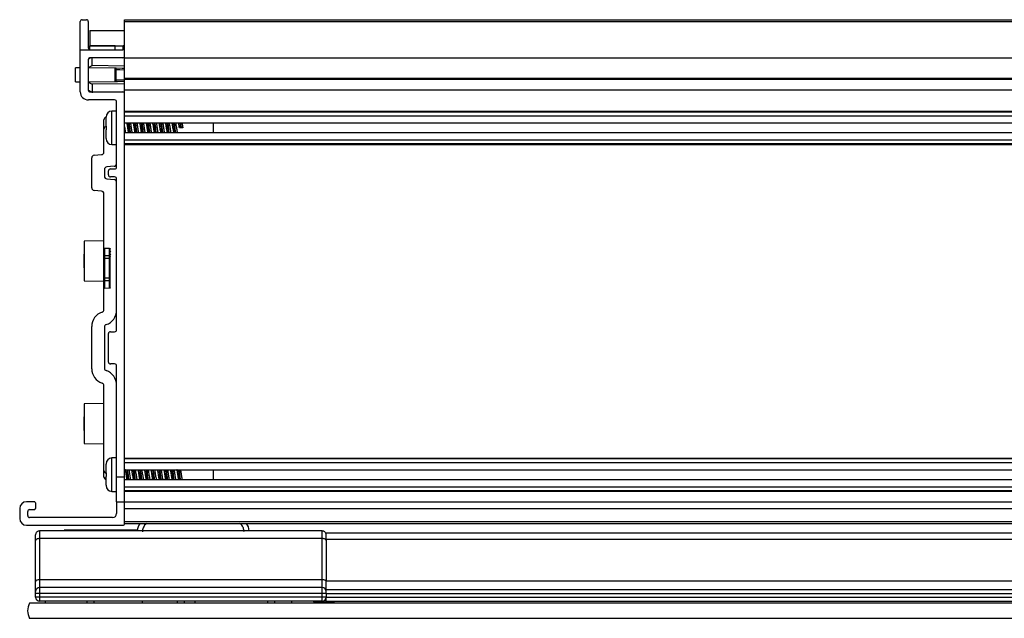
# Model space of a CAD drawing. Units: millimetres. Extents: x 1711 to 2711, y -651 to 1424.
# Drawn here: x 1711 to 1905, y 690 to 808 of the extents above; entities that cross this region are included whole.
import ezdxf

# ---------------------------------------------------------------- set-up
doc = ezdxf.new("R2010")
doc.units = ezdxf.units.MM

msp = doc.modelspace()

# ---------------------------------------------------------------- linework, layer by layer
at = {"color": 7, "linetype": 'Continuous', "lineweight": 25}
for p, q in [((1723.14, 802.4), (1723.14, 807.94)), ((1723.52, 808.32), (1724.33, 808.32)), ((1724.71, 807.94), (1724.71, 802.78)), ((1731.85, 808.32), (2077.92, 808.32)), ((1731.85, 807.94), (1731.85, 808.32)), ((1731.85, 807.94), (2077.92, 807.94)), ((1731.85, 802.02), (1731.85, 807.94)), ((1724.99, 806.19), (1724.99, 803.19)), ((1724.99, 806.19), (1731.85, 806.19)), ((1723.14, 794.11), (1723.14, 802.4)), ((1723.14, 802.4), (1731.47, 802.4)), ((1724.99, 803.19), (1731.85, 803.19)), ((1724.99, 802.41), (1724.99, 803.19)), ((1729.99, 803.19), (1724.99, 803.19)), ((1729.99, 802.4), (1729.99, 803.19)), ((1731.58, 802.4), (1731.58, 803.19)), ((1731.85, 803.19), (1731.58, 803.19)), ((1731.85, 802.4), (1731.58, 802.4)), ((1731.85, 801.21), (1731.85, 802.02)), ((1724.71, 800.45), (1724.71, 794.48)), ((1731.47, 800.83), (1725.09, 800.83)), ((1725.47, 799.31), (1725.47, 800.97)), ((1731.85, 800.83), (1731.85, 801.21)), ((1731.85, 800.83), (2077.92, 800.83)), ((1731.85, 796.8), (1731.85, 800.83)), ((1723.14, 798.86), (1722.17, 798.85)), ((1722.17, 796.07), (1722.17, 798.85)), ((1729.94, 798.76), (1724.71, 798.85)), ((1731.85, 799.2), (1725.47, 799.31)), ((1729.94, 798.76), (1729.99, 798.76)), ((1729.94, 798.51), (1730.2, 798.51)), ((1729.94, 798.51), (1729.94, 796.42)), ((1730.2, 796.42), (1730.2, 798.51)), ((1722.17, 796.07), (1723.14, 796.06)), ((1724.71, 796.07), (1729.94, 796.16)), ((1729.94, 796.42), (1730.2, 796.42)), ((1729.94, 796.16), (1729.99, 796.16)), ((1731.85, 796.8), (2077.92, 796.8)), ((1731.85, 796.58), (1731.85, 796.8)), ((1731.85, 794.48), (1731.85, 796.62)), ((1731.85, 796.58), (2077.92, 796.58)), ((1725.09, 794.1), (1731.47, 794.1)), ((1731.85, 795.72), (1725.47, 795.61)), ((1725.47, 795.61), (1725.47, 793.95)), ((1731.85, 793.84), (1731.85, 795.72)), ((1731.85, 794.48), (2077.92, 794.48)), ((1731.85, 793.71), (1731.85, 794.48)), ((1729.89, 792.52), (1724.72, 792.52)), ((1730.27, 779.33), (1730.27, 792.14)), ((1731.85, 718.35), (1731.85, 793.71)), ((1730.27, 790.31), (1729.36, 790.31)), ((1731.85, 790.28), (2077.92, 790.28)), ((1727.77, 786.78), (1727.77, 788.61)), ((1728.19, 787.39), (1728.19, 789.11)), ((1728.2, 789.23), (1728.2, 789.23)), ((2077.92, 790.12), (1731.85, 790.12)), ((1731.85, 789.41), (2077.92, 789.41)), ((1727.77, 782.26), (1727.77, 786.78)), ((1728.19, 787.39), (1728.2, 787.39)), ((1728.19, 784.93), (1728.19, 786.65)), ((1728.2, 786.65), (1728.19, 786.65)), ((1731.85, 788.01), (2077.92, 788.01)), ((1742.9, 787.02), (1742.64, 787.02)), ((1743.05, 787.02), (1742.9, 787.02)), ((1743.31, 787.02), (1743.05, 787.02)), ((1749.32, 786.03), (1749.32, 788.01)), ((1728.19, 784.93), (1728.2, 784.81)), ((2077.92, 786.03), (1731.85, 786.03)), ((1731.85, 784.64), (2077.92, 784.64)), ((1729.36, 783.73), (1730.27, 783.73)), ((1731.85, 783.92), (2077.92, 783.92)), ((1731.85, 783.76), (2077.92, 783.76)), ((1725.38, 775.21), (1725.38, 781.12)), ((1725.84, 781.63), (1727.31, 781.76)), ((1727.88, 778.83), (1727.88, 777.5)), ((1729.81, 779.47), (1728.34, 779.34)), ((1729.06, 778.94), (1729.89, 778.94)), ((1728.34, 777), (1729.81, 776.87)), ((1728.67, 777.75), (1728.67, 778.56)), ((1729.89, 777.37), (1729.06, 777.37)), ((1730.27, 747.28), (1730.27, 776.99)), ((1727.31, 774.58), (1725.84, 774.71)), ((1727.77, 763.43), (1727.77, 774.07)), ((1727.77, 764.76), (1723.92, 764.7)), ((1723.92, 764.7), (1723.92, 756.91)), ((1727.77, 761.89), (1727.77, 763.43)), ((1728.91, 763.3), (1727.88, 763.31)), ((1727.88, 763.31), (1727.88, 761.82)), ((1728.91, 761.81), (1728.91, 763.3)), ((1729.02, 755.57), (1729.02, 763.19)), ((1723.92, 762.16), (1723.83, 762.08)), ((1723.83, 762.08), (1723.83, 759.53)), ((1727.77, 761.42), (1727.77, 761.89)), ((1727.77, 761.35), (1727.77, 761.42)), ((1727.77, 760.16), (1727.77, 761.35)), ((1727.77, 761.35), (1727.88, 761.34)), ((1728.91, 761.81), (1727.88, 761.82)), ((1727.88, 761.82), (1727.88, 761.41)), ((1728.91, 761.34), (1727.88, 761.34)), ((1728.84, 762.59), (1729.16, 762.76)), ((1728.84, 761.95), (1729.16, 762.17)), ((1728.91, 761.34), (1728.91, 761.81)), ((1728.91, 761.34), (1729.02, 761.34)), ((1728.91, 757.42), (1728.91, 761.34)), ((1723.83, 759.53), (1723.92, 759.43)), ((1727.77, 760.16), (1727.88, 760.16)), ((1727.77, 757.42), (1727.77, 760.16)), ((1727.88, 760.16), (1727.88, 757.42)), ((1727.77, 757.42), (1727.88, 757.42)), ((1727.77, 756.87), (1727.77, 757.42)), ((1727.88, 757.42), (1727.88, 756.94)), ((1728.91, 757.42), (1727.88, 757.42)), ((1728.91, 756.95), (1728.91, 757.42)), ((1728.91, 757.42), (1729.02, 757.42)), ((1723.92, 756.91), (1727.77, 756.84)), ((1727.77, 755.33), (1727.77, 756.87)), ((1728.91, 756.95), (1727.88, 756.94)), ((1727.88, 756.94), (1727.88, 755.44)), ((1728.91, 755.46), (1727.88, 755.44)), ((1728.91, 755.46), (1728.91, 756.95)), ((1727.77, 751.25), (1727.77, 755.33)), ((1725.38, 739.62), (1725.38, 747.92)), ((1727.88, 747.82), (1727.88, 739.72)), ((1728.67, 740.93), (1728.67, 746.52)), ((1729.06, 746.9), (1729.89, 746.9)), ((1729.89, 740.55), (1729.06, 740.55)), ((1730.27, 718.35), (1730.27, 740.17)), ((1727.77, 719.62), (1727.77, 736.29)), ((1727.77, 732.77), (1723.92, 732.7)), ((1723.92, 732.7), (1723.92, 724.9)), ((1723.92, 730.16), (1723.83, 730.08)), ((1723.83, 730.08), (1723.83, 727.53)), ((1723.83, 727.53), (1723.92, 727.43)), ((1723.92, 724.9), (1727.77, 724.84)), ((1728.19, 719.13), (1728.19, 720.85)), ((1728.2, 720.97), (1728.2, 720.97)), ((1730.27, 722.05), (1729.36, 722.05)), ((1731.85, 722.02), (2077.92, 722.02)), ((2077.92, 721.86), (1731.85, 721.86)), ((1731.85, 721.14), (2077.92, 721.14)), ((1727.77, 718.35), (1727.77, 719.62)), ((1728.19, 719.13), (1728.2, 719.13)), ((1731.85, 719.75), (2077.92, 719.75)), ((1749.32, 717.77), (1749.32, 719.75)), ((1728.19, 716.67), (1728.19, 718.39)), ((1728.19, 716.67), (1728.2, 716.55)), ((1730.27, 718.35), (1731.85, 718.35)), ((1730.27, 717.73), (1730.27, 718.35)), ((1730.27, 716.48), (1730.27, 717.73)), ((1731.81, 717.27), (1731.85, 717.34)), ((1731.85, 713.42), (1731.85, 718.35)), ((2077.92, 717.77), (1731.85, 717.77)), ((1728.2, 716.55), (1728.2, 716.55)), ((1729.36, 715.47), (1730.27, 715.47)), ((1730.27, 713.42), (1730.27, 716.48)), ((1731.85, 716.38), (2077.92, 716.38)), ((1731.85, 715.66), (2077.92, 715.66)), ((1731.85, 715.5), (2077.92, 715.5)), ((1714.01, 713.42), (1712.56, 713.42)), ((1714.39, 712.28), (1714.39, 713.04)), ((1730.27, 713.42), (1731.85, 713.42)), ((1730.27, 713.42), (1730.27, 711.11)), ((1731.85, 713.42), (2077.92, 713.42)), ((1731.85, 709.18), (1731.85, 713.42)), ((1711.21, 712.08), (1711.21, 710.15)), ((1712.79, 710.71), (1712.79, 711.52)), ((1713.17, 711.9), (1714.01, 711.9)), ((1731.85, 712.08), (2077.92, 712.08)), ((1731.85, 709.56), (1731.85, 712.08)), ((1729.49, 710.33), (1713.17, 710.33)), ((1731.85, 709.56), (2077.92, 709.56)), ((1731.85, 709.18), (2077.92, 709.18)), ((1734.81, 709.18), (1734.8, 709.13)), ((1712.56, 708.8), (1731.47, 708.8)), ((1714.34, 705.83), (1714.34, 706.92)), ((1770.73, 707.69), (1715.11, 707.69)), ((1715.11, 707.68), (1715.11, 707.69)), ((1715.11, 707.68), (1715.11, 706.19)), ((1770.73, 707.68), (1715.11, 707.68)), ((1719.99, 707.84), (1719.99, 707.69)), ((1720.12, 707.84), (1719.99, 707.84)), ((1734.34, 707.84), (1720.12, 707.84)), ((1734.34, 707.84), (1734.34, 707.69)), ((1770.73, 707.68), (1770.73, 707.69)), ((1770.73, 706.19), (1770.73, 707.68)), ((1771.49, 707.34), (2060.29, 707.34)), ((1771.49, 706.01), (1771.49, 707.34)), ((1714.34, 697.72), (1714.34, 705.83)), ((1715.11, 706.19), (1715.11, 698.08)), ((1770.73, 706.19), (1715.11, 706.19)), ((1770.73, 698.08), (1770.73, 706.19)), ((2060.29, 706.01), (1771.49, 706.01)), ((1771.49, 706.01), (1771.49, 697.9)), ((1714.34, 695.78), (1714.34, 697.72)), ((1715.11, 698.08), (1715.11, 696.54)), ((1770.73, 698.08), (1715.11, 698.08)), ((1770.73, 696.54), (1770.73, 698.08)), ((1771.49, 697.9), (2060.29, 697.9)), ((1771.49, 696.16), (1771.49, 697.9)), ((1714.34, 695.4), (1714.34, 695.78)), ((1714.34, 694.64), (1714.34, 695.4)), ((1715.11, 695.4), (1714.34, 695.4)), ((1715.11, 696.54), (1715.11, 695.4)), ((1770.73, 696.54), (1715.11, 696.54)), ((1715.11, 695.4), (1715.11, 694.64)), ((1770.73, 695.4), (1715.11, 695.4)), ((1770.73, 695.4), (1770.73, 696.54)), ((1770.73, 694.64), (1770.73, 695.4)), ((1771.49, 695.4), (1770.73, 695.4)), ((1771.49, 696.16), (2060.29, 696.16)), ((1771.49, 695.4), (1771.49, 696.16)), ((1771.49, 695.4), (2060.29, 695.4)), ((1771.49, 695.4), (1771.49, 694.64)), ((2096.53, 693.49), (1713.16, 693.49)), ((1715.11, 694.64), (1714.34, 694.64)), ((1715.11, 694.64), (1715.11, 693.87)), ((1770.73, 694.64), (1715.11, 694.64)), ((1770.73, 693.87), (1715.11, 693.87)), ((1716.25, 693.87), (1716.25, 693.49)), ((1735.3, 693.87), (1735.3, 693.49)), ((1745.64, 693.87), (1745.64, 693.49)), ((1764.69, 693.87), (1764.69, 693.49)), ((1768.93, 693.87), (1769.16, 693.65)), ((1773.08, 693.65), (1769.16, 693.65)), ((1769.16, 693.49), (1769.16, 693.65)), ((1770.73, 693.87), (1770.73, 694.64)), ((1771.49, 694.64), (1770.73, 694.64)), ((1771.33, 694.16), (1771.49, 694.16)), ((1771.49, 694.64), (2060.29, 694.64)), ((1771.49, 693.87), (1771.49, 694.64)), ((1771.49, 693.87), (2060.29, 693.87)), ((1773.08, 693.49), (1773.08, 693.87)), ((2096.53, 690.49), (1713.16, 690.49))]:
    msp.add_line(p, q, dxfattribs=at)
at = {"color": 8, "linetype": 'Continuous', "lineweight": 25}
for p, q in [((1729.36, 783.73), (1729.36, 790.31)), ((1729.36, 715.47), (1729.36, 722.05)), ((1720.12, 707.69), (1720.12, 707.84))]:
    msp.add_line(p, q, dxfattribs=at)
at = {"color": 7, "linetype": 'Continuous', "lineweight": 25, "flags": 128}
for points in [[(1731.85, 798.73), (1731.34, 798.74), (1730.19, 798.76)], [(1730.2, 798.51), (1730.89, 798.49), (1731.85, 798.48)], [(1730.19, 796.16), (1730.45, 796.17), (1731.85, 796.19)], [(1731.85, 796.44), (1730.89, 796.43), (1730.2, 796.42)], [(1727.77, 761.89), (1727.78, 761.88), (1727.78, 761.86), (1727.79, 761.85), (1727.81, 761.84), (1727.82, 761.83), (1727.84, 761.83), (1727.86, 761.82), (1727.88, 761.82)], [(1728.91, 761.81), (1728.94, 761.81), (1728.96, 761.81), (1728.98, 761.8), (1728.99, 761.79), (1729.01, 761.78), (1729.02, 761.77), (1729.02, 761.76), (1729.02, 761.74)], [(1727.77, 756.87), (1727.78, 756.88), (1727.78, 756.9), (1727.79, 756.91), (1727.81, 756.92), (1727.82, 756.93), (1727.84, 756.93), (1727.86, 756.94), (1727.88, 756.94)], [(1728.91, 756.95), (1728.94, 756.95), (1728.96, 756.95), (1728.98, 756.96), (1728.99, 756.97), (1729.01, 756.98), (1729.02, 756.99), (1729.02, 757), (1729.02, 757.01)], [(1715.11, 706.19), (1714.96, 706.18), (1714.82, 706.16), (1714.68, 706.13), (1714.57, 706.08), (1714.47, 706.03), (1714.4, 705.97), (1714.36, 705.9), (1714.34, 705.83)], [(1771.49, 705.83), (1771.48, 705.9), (1771.44, 705.97), (1771.37, 706.03), (1771.27, 706.08), (1771.16, 706.13), (1771.02, 706.16), (1770.88, 706.18), (1770.73, 706.19)], [(1715.11, 698.08), (1714.96, 698.08), (1714.82, 698.06), (1714.68, 698.02), (1714.57, 697.98), (1714.47, 697.92), (1714.4, 697.86), (1714.36, 697.79), (1714.34, 697.72)], [(1771.49, 697.72), (1771.48, 697.79), (1771.44, 697.86), (1771.37, 697.92), (1771.27, 697.98), (1771.16, 698.02), (1771.02, 698.06), (1770.88, 698.08), (1770.73, 698.08)]]:
    msp.add_lwpolyline(points, dxfattribs=at)
at = {"color": 8, "linetype": 'Continuous', "lineweight": 25, "flags": 128}
msp.add_lwpolyline([(1728.19, 718.07), (1728.16, 718.07), (1728.07, 718.09), (1727.99, 718.12), (1727.92, 718.16), (1727.86, 718.2), (1727.81, 718.25), (1727.78, 718.3), (1727.77, 718.35)], dxfattribs=at)
at = {"color": 7, "linetype": 'Continuous', "lineweight": 25}
for centre, radius, start, end in [((1723.52, 807.94), 0.381, 90, 180), ((1724.33, 807.94), 0.381, 0, 90), ((1725.09, 802.78), 0.381, 180, 270), ((1731.47, 802.02), 0.381, 0, 90), ((1725.09, 800.45), 0.381, 90, 180), ((1731.47, 801.21), 0.381, 270, 0), ((1724.72, 794.11), 1.59, 180, 270), ((1725.09, 794.48), 0.381, 180, 270), ((1731.47, 793.71), 0.381, 0, 90), ((1729.89, 792.14), 0.381, 0, 90), ((1729.36, 789.14), 1.17, 90, 180), ((1728.28, 788.61), 0.508, 98.2662, 180), ((1728.28, 786.78), 0.508, 91, 180), ((1729.36, 784.9), 1.17, 180, 270), ((1725.89, 781.12), 0.508, 95, 180), ((1727.27, 782.26), 0.508, 275, 0), ((1728.39, 778.83), 0.508, 95, 180), ((1729.06, 778.56), 0.381, 90, 180), ((1729.77, 779.97), 0.508, 275, 0), ((1729.89, 779.33), 0.381, 270, 0), ((1728.39, 777.5), 0.508, 180, 265), ((1729.06, 777.75), 0.381, 180, 270), ((1729.77, 776.36), 0.508, 0, 85), ((1729.89, 776.99), 0.381, 0, 90), ((1725.89, 775.21), 0.508, 180, 265), ((1727.27, 774.07), 0.508, 0, 85), ((1727.86, 761.74), 0.332, 255.5598, 274.6502), ((1728.39, 747.92), 3.01, 108.5808, 180), ((1727.27, 751.25), 0.508, 288.5808, 0), ((1727.27, 751.15), 3.01, 288.5808, 0), ((1728.39, 747.82), 0.508, 108.5808, 180), ((1729.06, 746.52), 0.381, 90, 180), ((1729.89, 747.28), 0.381, 270, 0), ((1729.06, 740.93), 0.381, 180, 270), ((1729.89, 740.17), 0.381, 0, 90), ((1728.39, 739.62), 3.01, 180, 251.4192), ((1728.39, 739.72), 0.508, 180, 251.4192), ((1727.27, 736.39), 3.01, 0, 71.4192), ((1727.27, 736.29), 0.508, 0, 71.4192), ((1729.36, 720.88), 1.17, 90, 180), ((1728.28, 719.62), 0.508, 180, 269), ((1728.28, 718.35), 0.508, 180, 259.7036), ((1729.36, 716.64), 1.17, 180, 270), ((1712.56, 712.08), 1.35, 90, 180), ((1714.01, 713.04), 0.381, 0, 90), ((1713.17, 711.52), 0.381, 90, 180), ((1714.01, 712.28), 0.381, 270, 0), ((1729.49, 711.11), 0.787, 270, 360), ((1712.56, 710.15), 1.35, 180, 270), ((1713.17, 710.71), 0.381, 180, 270), ((1731.47, 709.18), 0.381, 270, 0), ((1737.34, 707.54), 3, 146.7066, 177.0908), ((1753.34, 707.54), 3, 2.9092, 33.2934), ((1715.11, 695.78), 0.762, 90, 180), ((1770.73, 695.78), 0.762, 0, 90), ((1715.76, 691.99), 3, 150, 210), ((1715.11, 694.64), 0.762, 180, 270), ((1770.73, 694.64), 0.762, 270, 0)]:
    msp.add_arc(centre, radius, start, end, dxfattribs=at)
for centre, start_param, end_param in [((1724.43, 693.87), 1.570796, 3.141593), ((1725.85, 693.87), 3.141593, 4.712389), ((1742.21, 693.87), 1.570796, 3.141593), ((1743.63, 693.87), 3.141593, 4.712389), ((1759.99, 693.87), 1.570796, 3.141593), ((1761.41, 693.87), 3.141593, 4.712389)]:
    msp.add_ellipse(centre, major_axis=(0, 0.381), ratio=0.008727, start_param=start_param, end_param=end_param, dxfattribs=at)
for points, knots in [([(1725.24, 800.83), (1725.11, 800.75), (1724.82, 800.58), (1724.75, 800.53), (1724.71, 800.51)], [0, 0, 0, 0, 0.433385, 1, 1, 1, 1]), ([(1724.71, 798.85), (1724.78, 798.89), (1724.91, 798.97), (1725.3, 799.2), (1725.47, 799.31)], [0, 0, 0, 0, 0.552939, 1, 1, 1, 1]), ([(1729.94, 798.76), (1729.94, 798.73), (1729.94, 798.65), (1729.94, 798.56), (1729.94, 798.51)], [0, 0, 0, 0, 0.357165, 1, 1, 1, 1]), ([(1730.19, 798.76), (1730.19, 798.76), (1730.17, 798.76), (1730.09, 798.76), (1730.03, 798.76), (1729.99, 798.76)], [0, 0, 0, 0, 0.009998, 0.321143, 1, 1, 1, 1]), ([(1730.2, 798.51), (1730.2, 798.53), (1730.2, 798.59), (1730.2, 798.67), (1730.19, 798.73), (1730.19, 798.75), (1730.19, 798.76), (1730.19, 798.76)], [0, 0, 0, 0, 0.21927, 0.438518, 0.657718, 0.876887, 1, 1, 1, 1]), ([(1724.71, 796.07), (1724.78, 796.03), (1724.91, 795.95), (1725.3, 795.72), (1725.47, 795.61)], [0, 0, 0, 0, 0.552939, 1, 1, 1, 1]), ([(1729.94, 796.42), (1729.94, 796.36), (1729.94, 796.27), (1729.94, 796.19), (1729.94, 796.16)], [0, 0, 0, 0, 0.64283, 1, 1, 1, 1]), ([(1729.99, 796.16), (1730.03, 796.16), (1730.09, 796.16), (1730.17, 796.16), (1730.19, 796.16), (1730.19, 796.16)], [0, 0, 0, 0, 0.678857, 0.990002, 1, 1, 1, 1]), ([(1730.19, 796.16), (1730.19, 796.16), (1730.19, 796.17), (1730.19, 796.2), (1730.2, 796.25), (1730.2, 796.33), (1730.2, 796.39), (1730.2, 796.42)], [0, 0, 0, 0, 0.123113, 0.342287, 0.561488, 0.780738, 1, 1, 1, 1]), ([(1725.24, 794.1), (1725.11, 794.17), (1724.82, 794.35), (1724.75, 794.39), (1724.71, 794.41)], [0, 0, 0, 0, 0.433384, 1, 1, 1, 1]), ([(1728.2, 789.23), (1728.2, 789.22), (1728.19, 789.18), (1728.19, 789.14), (1728.19, 789.11)], [0, 0, 0, 0, 0.2237492, 1, 1, 1, 1]), ([(1728.2, 787.39), (1728.2, 787.27), (1728.19, 787.02), (1728.2, 786.78), (1728.2, 786.65)], [0, 0, 0, 0, 0.4999987, 1, 1, 1, 1]), ([(1731.85, 787.23), (1731.85, 787.22), (1731.88, 787.07), (1731.92, 786.75), (1731.99, 786.33), (1732.03, 786.13), (1732.05, 786.03)], [0, 0, 0, 0, 0.01656, 0.35445, 0.691814, 1, 1, 1, 1]), ([(1732.65, 786.03), (1732.65, 786.05), (1732.62, 786.15), (1732.57, 786.45), (1732.5, 786.88), (1732.43, 787.34), (1732.36, 787.74), (1732.32, 787.93), (1732.31, 788.01)], [0, 0, 0, 0, 0.042943, 0.241521, 0.440069, 0.638886, 0.837451, 1, 1, 1, 1]), ([(1732.86, 786.03), (1732.83, 786.24), (1732.77, 786.69), (1732.69, 787.47), (1732.63, 787.86), (1732.61, 788.01)], [0, 0, 0, 0, 0.337267, 0.737326, 1, 1, 1, 1]), ([(1733.02, 786.03), (1732.99, 786.24), (1732.93, 786.69), (1732.85, 787.47), (1732.79, 787.86), (1732.77, 788.01)], [0, 0, 0, 0, 0.337268, 0.737327, 1, 1, 1, 1]), ([(1732.98, 788.01), (1732.99, 787.94), (1733.03, 787.77), (1733.1, 787.39), (1733.16, 786.94), (1733.23, 786.5), (1733.29, 786.18), (1733.32, 786.06), (1733.33, 786.03)], [0, 0, 0, 0, 0.138267, 0.335871, 0.533801, 0.731435, 0.929191, 1, 1, 1, 1]), ([(1733.92, 786.03), (1733.91, 786.09), (1733.87, 786.25), (1733.81, 786.62), (1733.74, 787.07), (1733.67, 787.51), (1733.62, 787.85), (1733.58, 787.97), (1733.57, 788.01)], [0, 0, 0, 0, 0.126049, 0.323389, 0.521023, 0.718387, 0.915819, 1, 1, 1, 1]), ([(1734.13, 786.03), (1734.11, 786.18), (1734.05, 786.57), (1733.97, 787.35), (1733.91, 787.8), (1733.88, 788.01)], [0, 0, 0, 0, 0.262673, 0.662733, 1, 1, 1, 1]), ([(1734.29, 786.03), (1734.27, 786.18), (1734.21, 786.57), (1734.13, 787.35), (1734.07, 787.8), (1734.04, 788.01)], [0, 0, 0, 0, 0.262673, 0.662733, 1, 1, 1, 1]), ([(1734.25, 788.01), (1734.25, 787.99), (1734.28, 787.88), (1734.33, 787.57), (1734.41, 787.13), (1734.47, 786.68), (1734.54, 786.29), (1734.58, 786.11), (1734.59, 786.03)], [0, 0, 0, 0, 0.057191, 0.25523, 0.453291, 0.651519, 0.849544, 1, 1, 1, 1]), ([(1735.19, 786.03), (1735.19, 786.03), (1735.17, 786.11), (1735.12, 786.38), (1735.05, 786.8), (1734.98, 787.26), (1734.91, 787.69), (1734.87, 787.91), (1734.85, 788.01)], [0, 0, 0, 0, 0.001631, 0.202574, 0.403362, 0.604471, 0.805247, 1, 1, 1, 1]), ([(1735.4, 786.03), (1735.38, 786.13), (1735.34, 786.45), (1735.26, 787.19), (1735.19, 787.81), (1735.15, 788.01), (1735.15, 788.01)], [0, 0, 0, 0, 0.184756, 0.587736, 0.995053, 1, 1, 1, 1]), ([(1735.56, 786.03), (1735.54, 786.13), (1735.5, 786.45), (1735.42, 787.19), (1735.35, 787.81), (1735.31, 788.01), (1735.31, 788.01)], [0, 0, 0, 0, 0.184756, 0.587735, 0.995054, 1, 1, 1, 1]), ([(1735.52, 788.01), (1735.54, 787.92), (1735.58, 787.73), (1735.65, 787.32), (1735.71, 786.86), (1735.78, 786.43), (1735.83, 786.14), (1735.86, 786.04), (1735.86, 786.03)], [0, 0, 0, 0, 0.170337, 0.36934, 0.568697, 0.767705, 0.966982, 1, 1, 1, 1]), ([(1736.46, 786.03), (1736.45, 786.07), (1736.42, 786.21), (1736.36, 786.55), (1736.29, 786.99), (1736.23, 787.44), (1736.16, 787.8), (1736.13, 787.95), (1736.11, 788.01)], [0, 0, 0, 0, 0.092795, 0.29004, 0.487464, 0.684764, 0.88199, 1, 1, 1, 1]), ([(1736.67, 786.03), (1736.66, 786.08), (1736.62, 786.34), (1736.55, 787.02), (1736.47, 787.7), (1736.43, 787.96), (1736.42, 788.01)], [0, 0, 0, 0, 0.098586, 0.5, 0.901414, 1, 1, 1, 1]), ([(1736.83, 786.03), (1736.82, 786.08), (1736.78, 786.34), (1736.7, 787.02), (1736.63, 787.7), (1736.59, 787.96), (1736.58, 788.01)], [0, 0, 0, 0, 0.098586, 0.5, 0.901415, 1, 1, 1, 1]), ([(1736.79, 788.01), (1736.8, 787.97), (1736.83, 787.84), (1736.89, 787.5), (1736.96, 787.05), (1737.02, 786.6), (1737.09, 786.24), (1737.12, 786.09), (1737.14, 786.03)], [0, 0, 0, 0, 0.092794, 0.290039, 0.487464, 0.684764, 0.88199, 1, 1, 1, 1]), ([(1737.73, 786.03), (1737.71, 786.12), (1737.67, 786.32), (1737.6, 786.73), (1737.54, 787.18), (1737.46, 787.61), (1737.42, 787.9), (1737.39, 788), (1737.39, 788.01)], [0, 0, 0, 0, 0.1703378, 0.3693414, 0.5686982, 0.7677051, 0.9669823, 1, 1, 1, 1]), ([(1737.94, 786.03), (1737.94, 786.03), (1737.9, 786.23), (1737.83, 786.85), (1737.75, 787.59), (1737.71, 787.91), (1737.69, 788.01)], [0, 0, 0, 0, 0.004948, 0.412265, 0.815244, 1, 1, 1, 1]), ([(1738.1, 786.03), (1738.1, 786.03), (1738.06, 786.23), (1737.99, 786.85), (1737.91, 787.59), (1737.86, 787.91), (1737.85, 788.01)], [0, 0, 0, 0, 0.004947, 0.412265, 0.815245, 1, 1, 1, 1]), ([(1738.06, 788.01), (1738.06, 788.01), (1738.08, 787.93), (1738.13, 787.66), (1738.2, 787.24), (1738.26, 786.78), (1738.34, 786.35), (1738.38, 786.14), (1738.4, 786.03)], [0, 0, 0, 0, 0.001631, 0.202574, 0.403363, 0.604473, 0.805246, 1, 1, 1, 1]), ([(1739, 786.03), (1739, 786.06), (1738.97, 786.16), (1738.91, 786.47), (1738.84, 786.91), (1738.78, 787.37), (1738.71, 787.76), (1738.67, 787.93), (1738.66, 788.01)], [0, 0, 0, 0, 0.057191, 0.255229, 0.453291, 0.651518, 0.849544, 1, 1, 1, 1]), ([(1739.21, 786.03), (1739.18, 786.24), (1739.12, 786.69), (1739.04, 787.47), (1738.98, 787.86), (1738.96, 788.01)], [0, 0, 0, 0, 0.337268, 0.737327, 1, 1, 1, 1]), ([(1739.37, 786.03), (1739.34, 786.24), (1739.28, 786.69), (1739.2, 787.47), (1739.14, 787.86), (1739.12, 788.01)], [0, 0, 0, 0, 0.337267, 0.737326, 1, 1, 1, 1]), ([(1739.33, 788.01), (1739.34, 787.95), (1739.38, 787.79), (1739.44, 787.42), (1739.51, 786.97), (1739.58, 786.53), (1739.63, 786.2), (1739.67, 786.07), (1739.68, 786.03)], [0, 0, 0, 0, 0.126049, 0.323389, 0.521022, 0.718386, 0.915818, 1, 1, 1, 1]), ([(1740.27, 786.03), (1740.26, 786.1), (1740.22, 786.27), (1740.15, 786.65), (1740.09, 787.1), (1740.02, 787.54), (1739.96, 787.86), (1739.93, 787.98), (1739.92, 788.01)], [0, 0, 0, 0, 0.138266, 0.335871, 0.533801, 0.731435, 0.92919, 1, 1, 1, 1]), ([(1740.48, 786.03), (1740.46, 786.18), (1740.4, 786.57), (1740.32, 787.35), (1740.26, 787.8), (1740.23, 788.01)], [0, 0, 0, 0, 0.262673, 0.662733, 1, 1, 1, 1]), ([(1740.64, 786.03), (1740.62, 786.18), (1740.56, 786.57), (1740.48, 787.35), (1740.42, 787.8), (1740.39, 788.01)], [0, 0, 0, 0, 0.262673, 0.662733, 1, 1, 1, 1]), ([(1740.6, 788.01), (1740.6, 787.99), (1740.63, 787.89), (1740.68, 787.59), (1740.75, 787.16), (1740.82, 786.71), (1740.89, 786.3), (1740.93, 786.12), (1740.94, 786.03)], [0, 0, 0, 0, 0.042943, 0.241522, 0.44007, 0.638886, 0.837452, 1, 1, 1, 1]), ([(1741.54, 786.03), (1741.54, 786.04), (1741.51, 786.13), (1741.47, 786.41), (1741.4, 786.83), (1741.33, 787.29), (1741.26, 787.71), (1741.22, 787.91), (1741.2, 788.01)], [0, 0, 0, 0, 0.017849, 0.217761, 0.417575, 0.617686, 0.817482, 1, 1, 1, 1]), ([(1741.75, 786.03), (1741.73, 786.13), (1741.69, 786.45), (1741.61, 787.19), (1741.54, 787.81), (1741.5, 788.01), (1741.5, 788.01)], [0, 0, 0, 0, 0.184756, 0.587736, 0.995054, 1, 1, 1, 1]), ([(1741.91, 786.03), (1741.89, 786.13), (1741.85, 786.45), (1741.77, 787.19), (1741.7, 787.81), (1741.66, 788.01), (1741.66, 788.01)], [0, 0, 0, 0, 0.184755, 0.587735, 0.995053, 1, 1, 1, 1]), ([(1741.87, 788.01), (1741.89, 787.93), (1741.93, 787.75), (1741.99, 787.35), (1742.06, 786.89), (1742.13, 786.46), (1742.18, 786.15), (1742.21, 786.05), (1742.21, 786.03)], [0, 0, 0, 0, 0.158269, 0.356626, 0.555336, 0.753713, 0.952299, 1, 1, 1, 1]), ([(1742.64, 787.02), (1742.62, 787.17), (1742.57, 787.47), (1742.51, 787.82), (1742.48, 787.96), (1742.46, 788.01)], [0, 0, 0, 0, 0.394481, 0.788937, 1, 1, 1, 1]), ([(1742.9, 787.02), (1742.86, 787.33), (1742.82, 787.7), (1742.78, 787.96), (1742.77, 788.01)], [0, 0, 0, 0, 0.80283, 1, 1, 1, 1]), ([(1743.05, 787.02), (1743.02, 787.33), (1742.98, 787.7), (1742.94, 787.96), (1742.93, 788.01)], [0, 0, 0, 0, 0.802829, 1, 1, 1, 1]), ([(1743.14, 788.01), (1743.14, 787.98), (1743.18, 787.85), (1743.23, 787.52), (1743.28, 787.21), (1743.31, 787.04), (1743.31, 787.02)], [0, 0, 0, 0, 0.159136, 0.553482, 0.948065, 1, 1, 1, 1]), ([(1728.2, 784.81), (1728.2, 784.81), (1728.2, 784.81), (1728.2, 784.81), (1728.2, 784.81)], [0, 0, 0, 0, 0.999757, 1, 1, 1, 1]), ([(1727.77, 763.43), (1727.78, 763.42), (1727.78, 763.39), (1727.8, 763.35), (1727.83, 763.33), (1727.86, 763.32), (1727.88, 763.31), (1727.88, 763.31)], [0, 0, 0, 0, 0.228209, 0.456596, 0.679957, 0.894095, 1, 1, 1, 1]), ([(1728.91, 763.3), (1728.93, 763.3), (1728.95, 763.3), (1728.98, 763.28), (1729.01, 763.25), (1729.02, 763.22), (1729.02, 763.19), (1729.02, 763.19)], [0, 0, 0, 0, 0.205657, 0.411307, 0.620035, 0.836684, 1, 1, 1, 1]), ([(1727.88, 761.34), (1727.88, 761.3), (1727.87, 760.97), (1727.88, 760.57), (1727.88, 760.22), (1727.88, 760.16)], [0, 0, 0, 0, 0.09908, 0.856607, 1, 1, 1, 1]), ([(1727.88, 761.41), (1727.88, 761.4), (1727.88, 761.38), (1727.88, 761.36), (1727.88, 761.34)], [0, 0, 0, 0, 0.300618, 1, 1, 1, 1]), ([(1727.88, 755.44), (1727.87, 755.44), (1727.85, 755.44), (1727.82, 755.42), (1727.79, 755.39), (1727.78, 755.36), (1727.78, 755.34), (1727.77, 755.33)], [0, 0, 0, 0, 0.205807, 0.411511, 0.620528, 0.837583, 1, 1, 1, 1]), ([(1729.02, 755.57), (1729.02, 755.56), (1729.02, 755.53), (1729, 755.5), (1728.97, 755.47), (1728.94, 755.46), (1728.92, 755.46), (1728.91, 755.46)], [0, 0, 0, 0, 0.228794, 0.457797, 0.68091, 0.894606, 1, 1, 1, 1]), ([(1728.2, 720.97), (1728.2, 720.96), (1728.19, 720.92), (1728.19, 720.88), (1728.19, 720.85)], [0, 0, 0, 0, 0.223761, 1, 1, 1, 1]), ([(1732.34, 717.77), (1732.32, 717.83), (1732.29, 717.98), (1732.22, 718.35), (1732.16, 718.8), (1732.09, 719.25), (1732.03, 719.58), (1732, 719.71), (1731.99, 719.75)], [0, 0, 0, 0, 0.122958, 0.320248, 0.517827, 0.715139, 0.912506, 1, 1, 1, 1]), ([(1732.54, 717.77), (1732.52, 717.92), (1732.46, 718.31), (1732.39, 719.09), (1732.32, 719.54), (1732.29, 719.75)], [0, 0, 0, 0, 0.2626729, 0.6627331, 1, 1, 1, 1]), ([(1732.7, 717.77), (1732.68, 717.92), (1732.62, 718.31), (1732.54, 719.09), (1732.48, 719.54), (1732.45, 719.75)], [0, 0, 0, 0, 0.262672, 0.662733, 1, 1, 1, 1]), ([(1732.66, 719.75), (1732.67, 719.72), (1732.7, 719.61), (1732.75, 719.3), (1732.82, 718.86), (1732.89, 718.41), (1732.95, 718.02), (1732.99, 717.84), (1733.01, 717.77)], [0, 0, 0, 0, 0.060662, 0.258584, 0.45655, 0.65465, 0.85256, 1, 1, 1, 1]), ([(1733.6, 717.77), (1733.58, 717.88), (1733.54, 718.1), (1733.46, 718.53), (1733.4, 718.99), (1733.33, 719.42), (1733.28, 719.64), (1733.26, 719.75)], [0, 0, 0, 0, 0.199333, 0.400223, 0.60144, 0.802315, 1, 1, 1, 1]), ([(1733.81, 717.77), (1733.8, 717.87), (1733.75, 718.19), (1733.67, 718.93), (1733.6, 719.55), (1733.57, 719.75), (1733.57, 719.75)], [0, 0, 0, 0, 0.184754, 0.587734, 0.995054, 1, 1, 1, 1]), ([(1733.97, 717.77), (1733.96, 717.87), (1733.91, 718.19), (1733.83, 718.93), (1733.76, 719.55), (1733.73, 719.75), (1733.73, 719.75)], [0, 0, 0, 0, 0.184755, 0.587735, 0.995054, 1, 1, 1, 1]), ([(1733.93, 719.75), (1733.95, 719.66), (1733.99, 719.46), (1734.06, 719.05), (1734.13, 718.59), (1734.2, 718.16), (1734.25, 717.87), (1734.27, 717.78), (1734.28, 717.77)], [0, 0, 0, 0, 0.173336, 0.37253, 0.572075, 0.771268, 0.970734, 1, 1, 1, 1]), ([(1734.88, 717.77), (1734.87, 717.81), (1734.83, 717.94), (1734.78, 718.28), (1734.71, 718.72), (1734.64, 719.17), (1734.58, 719.54), (1734.54, 719.69), (1734.53, 719.75)], [0, 0, 0, 0, 0.08956, 0.286845, 0.48429, 0.68164, 0.878904, 1, 1, 1, 1]), ([(1735.08, 717.77), (1735.07, 717.82), (1735.03, 718.08), (1734.96, 718.76), (1734.88, 719.44), (1734.84, 719.7), (1734.83, 719.75)], [0, 0, 0, 0, 0.098586, 0.5, 0.901416, 1, 1, 1, 1]), ([(1735.24, 717.77), (1735.23, 717.82), (1735.19, 718.08), (1735.12, 718.76), (1735.04, 719.44), (1735, 719.7), (1734.99, 719.75)], [0, 0, 0, 0, 0.098586, 0.5, 0.901416, 1, 1, 1, 1]), ([(1735.2, 719.75), (1735.21, 719.7), (1735.24, 719.57), (1735.3, 719.23), (1735.37, 718.78), (1735.44, 718.33), (1735.5, 717.97), (1735.53, 717.82), (1735.55, 717.77)], [0, 0, 0, 0, 0.096009, 0.293221, 0.490631, 0.68789, 0.885086, 1, 1, 1, 1]), ([(1736.14, 717.77), (1736.13, 717.86), (1736.08, 718.05), (1736.02, 718.46), (1735.95, 718.91), (1735.88, 719.34), (1735.83, 719.64), (1735.8, 719.73), (1735.8, 719.75)], [0, 0, 0, 0, 0.167332, 0.366162, 0.565343, 0.764183, 0.963271, 1, 1, 1, 1]), ([(1736.35, 717.77), (1736.35, 717.77), (1736.32, 717.97), (1736.25, 718.59), (1736.17, 719.33), (1736.12, 719.65), (1736.1, 719.75)], [0, 0, 0, 0, 0.004946, 0.412266, 0.815245, 1, 1, 1, 1]), ([(1736.51, 717.77), (1736.51, 717.77), (1736.47, 717.97), (1736.4, 718.59), (1736.32, 719.33), (1736.28, 719.65), (1736.26, 719.75)], [0, 0, 0, 0, 0.004947, 0.412265, 0.815245, 1, 1, 1, 1]), ([(1736.47, 719.75), (1736.47, 719.75), (1736.5, 719.67), (1736.54, 719.39), (1736.61, 718.97), (1736.68, 718.51), (1736.75, 718.09), (1736.79, 717.87), (1736.81, 717.77)], [0, 0, 0, 0, 0.0057708, 0.2064384, 0.4069689, 0.6078108, 0.8083222, 1, 1, 1, 1]), ([(1737.42, 717.77), (1737.41, 717.79), (1737.38, 717.9), (1737.33, 718.21), (1737.26, 718.64), (1737.19, 719.1), (1737.12, 719.49), (1737.09, 719.67), (1737.07, 719.75)], [0, 0, 0, 0, 0.053697, 0.251852, 0.450021, 0.64838, 0.846529, 1, 1, 1, 1]), ([(1737.62, 717.77), (1737.59, 717.98), (1737.53, 718.43), (1737.45, 719.21), (1737.4, 719.6), (1737.37, 719.75)], [0, 0, 0, 0, 0.337267, 0.737327, 1, 1, 1, 1]), ([(1737.78, 717.77), (1737.75, 717.98), (1737.69, 718.43), (1737.61, 719.21), (1737.55, 719.6), (1737.53, 719.75)], [0, 0, 0, 0, 0.337268, 0.737328, 1, 1, 1, 1]), ([(1737.74, 719.75), (1737.75, 719.69), (1737.79, 719.52), (1737.85, 719.15), (1737.92, 718.7), (1737.99, 718.26), (1738.05, 717.93), (1738.08, 717.8), (1738.09, 717.77)], [0, 0, 0, 0, 0.129121, 0.326515, 0.524211, 0.721629, 0.919134, 1, 1, 1, 1]), ([(1738.69, 717.77), (1738.67, 717.84), (1738.63, 718), (1738.57, 718.38), (1738.5, 718.83), (1738.43, 719.27), (1738.38, 719.6), (1738.34, 719.72), (1738.34, 719.75)], [0, 0, 0, 0, 0.135226, 0.332749, 0.530596, 0.728153, 0.925821, 1, 1, 1, 1]), ([(1738.89, 717.77), (1738.87, 717.92), (1738.81, 718.31), (1738.74, 719.09), (1738.67, 719.54), (1738.64, 719.75)], [0, 0, 0, 0, 0.2626721, 0.6627323, 1, 1, 1, 1]), ([(1739.05, 717.77), (1739.03, 717.92), (1738.97, 718.31), (1738.89, 719.09), (1738.83, 719.54), (1738.8, 719.75)], [0, 0, 0, 0, 0.2626729, 0.6627331, 1, 1, 1, 1]), ([(1739.01, 719.75), (1739.01, 719.73), (1739.04, 719.63), (1739.09, 719.33), (1739.16, 718.89), (1739.23, 718.44), (1739.3, 718.04), (1739.34, 717.85), (1739.36, 717.77)], [0, 0, 0, 0, 0.046577, 0.245, 0.44341, 0.642067, 0.840481, 1, 1, 1, 1]), ([(1739.95, 717.77), (1739.95, 717.77), (1739.93, 717.86), (1739.88, 718.14), (1739.81, 718.56), (1739.74, 719.02), (1739.67, 719.44), (1739.63, 719.65), (1739.61, 719.75)], [0, 0, 0, 0, 0.0138658, 0.2140295, 0.4140663, 0.6144091, 0.8144354, 1, 1, 1, 1]), ([(1740.16, 717.77), (1740.15, 717.87), (1740.1, 718.19), (1740.02, 718.93), (1739.95, 719.55), (1739.92, 719.75), (1739.92, 719.75)], [0, 0, 0, 0, 0.184755, 0.587735, 0.995053, 1, 1, 1, 1]), ([(1740.32, 717.77), (1740.31, 717.87), (1740.26, 718.19), (1740.18, 718.93), (1740.11, 719.55), (1740.08, 719.75), (1740.08, 719.75)], [0, 0, 0, 0, 0.184755, 0.587734, 0.995054, 1, 1, 1, 1]), ([(1740.28, 719.75), (1740.3, 719.67), (1740.34, 719.48), (1740.41, 719.08), (1740.47, 718.62), (1740.54, 718.19), (1740.59, 717.89), (1740.62, 717.79), (1740.63, 717.77)], [0, 0, 0, 0, 0.161305, 0.359811, 0.558669, 0.75719, 0.955933, 1, 1, 1, 1]), ([(1741.23, 717.77), (1741.21, 717.82), (1741.18, 717.96), (1741.12, 718.3), (1741.05, 718.75), (1740.98, 719.2), (1740.92, 719.55), (1740.89, 719.7), (1740.88, 719.75)], [0, 0, 0, 0, 0.102392, 0.299567, 0.496964, 0.694158, 0.891313, 1, 1, 1, 1]), ([(1741.43, 717.77), (1741.42, 717.82), (1741.38, 718.08), (1741.31, 718.76), (1741.23, 719.44), (1741.19, 719.7), (1741.18, 719.75)], [0, 0, 0, 0, 0.098586, 0.5, 0.901415, 1, 1, 1, 1]), ([(1741.59, 717.77), (1741.58, 717.82), (1741.54, 718.08), (1741.47, 718.76), (1741.39, 719.44), (1741.35, 719.7), (1741.34, 719.75)], [0, 0, 0, 0, 0.098586, 0.5, 0.901416, 1, 1, 1, 1]), ([(1741.55, 719.75), (1741.56, 719.71), (1741.59, 719.59), (1741.65, 719.25), (1741.72, 718.81), (1741.78, 718.36), (1741.85, 717.99), (1741.88, 717.83), (1741.9, 717.77)], [0, 0, 0, 0, 0.08299, 0.280365, 0.477882, 0.675353, 0.872719, 1, 1, 1, 1]), ([(1742.49, 717.77), (1742.47, 717.86), (1742.43, 718.07), (1742.36, 718.48), (1742.3, 718.94), (1742.22, 719.37), (1742.18, 719.65), (1742.15, 719.74), (1742.15, 719.75)], [0, 0, 0, 0, 0.179395, 0.378986, 0.57893, 0.778521, 0.978405, 1, 1, 1, 1]), ([(1742.7, 717.77), (1742.7, 717.77), (1742.67, 717.97), (1742.6, 718.59), (1742.52, 719.33), (1742.47, 719.65), (1742.45, 719.75)], [0, 0, 0, 0, 0.004946, 0.412265, 0.815245, 1, 1, 1, 1]), ([(1742.86, 717.77), (1742.86, 717.77), (1742.82, 717.97), (1742.75, 718.59), (1742.68, 719.33), (1742.63, 719.65), (1742.61, 719.75)], [0, 0, 0, 0, 0.004946, 0.412266, 0.815246, 1, 1, 1, 1]), ([(1742.82, 719.75), (1742.84, 719.64), (1742.89, 719.43), (1742.96, 719), (1743.02, 718.54), (1743.1, 718.12), (1743.14, 717.85), (1743.16, 717.77), (1743.16, 717.77)], [0, 0, 0, 0, 0.19347, 0.394161, 0.595185, 0.795866, 0.996871, 1, 1, 1, 1]), ([(1728.2, 718.39), (1728.2, 718.39), (1728.19, 718.39), (1728.19, 718.39), (1728.19, 718.39)], [0, 0, 0, 0, 0.223744, 1, 1, 1, 1]), ([(1715.11, 707.68), (1715.02, 707.68), (1714.85, 707.66), (1714.63, 707.53), (1714.45, 707.34), (1714.36, 707.13), (1714.35, 706.98), (1714.34, 706.92)], [0, 0, 0, 0, 0.212342, 0.424292, 0.636576, 0.850417, 1, 1, 1, 1]), ([(1771.49, 706.92), (1771.49, 707.01), (1771.47, 707.18), (1771.33, 707.41), (1771.14, 707.58), (1770.92, 707.67), (1770.79, 707.68), (1770.73, 707.68)], [0, 0, 0, 0, 0.21729, 0.435394, 0.652317, 0.866995, 1, 1, 1, 1])]:
    msp.add_open_spline(points, degree=3, knots=knots, dxfattribs=at)
msp.add_open_spline([(1728.2, 719.13), (1728.2, 719), (1728.19, 718.76), (1728.2, 718.51), (1728.2, 718.39)], degree=3, dxfattribs=at)
at = {"color": 8, "linetype": 'Continuous', "lineweight": 25}
for points, knots in [([(1736.22, 709.18), (1736.12, 709.11), (1735.91, 708.95), (1735.66, 708.64), (1735.41, 708.18), (1735.37, 707.79), (1735.34, 707.54)], [0, 0, 0, 0, 0.190336, 0.401161, 0.612263, 1, 1, 1, 1]), ([(1755.34, 707.54), (1755.32, 707.79), (1755.28, 708.18), (1755.03, 708.64), (1754.78, 708.95), (1754.57, 709.11), (1754.47, 709.18)], [0, 0, 0, 0, 0.387749, 0.598579, 0.809688, 1, 1, 1, 1])]:
    msp.add_open_spline(points, degree=3, knots=knots, dxfattribs=at)

doc.saveas('drawing.dxf')
